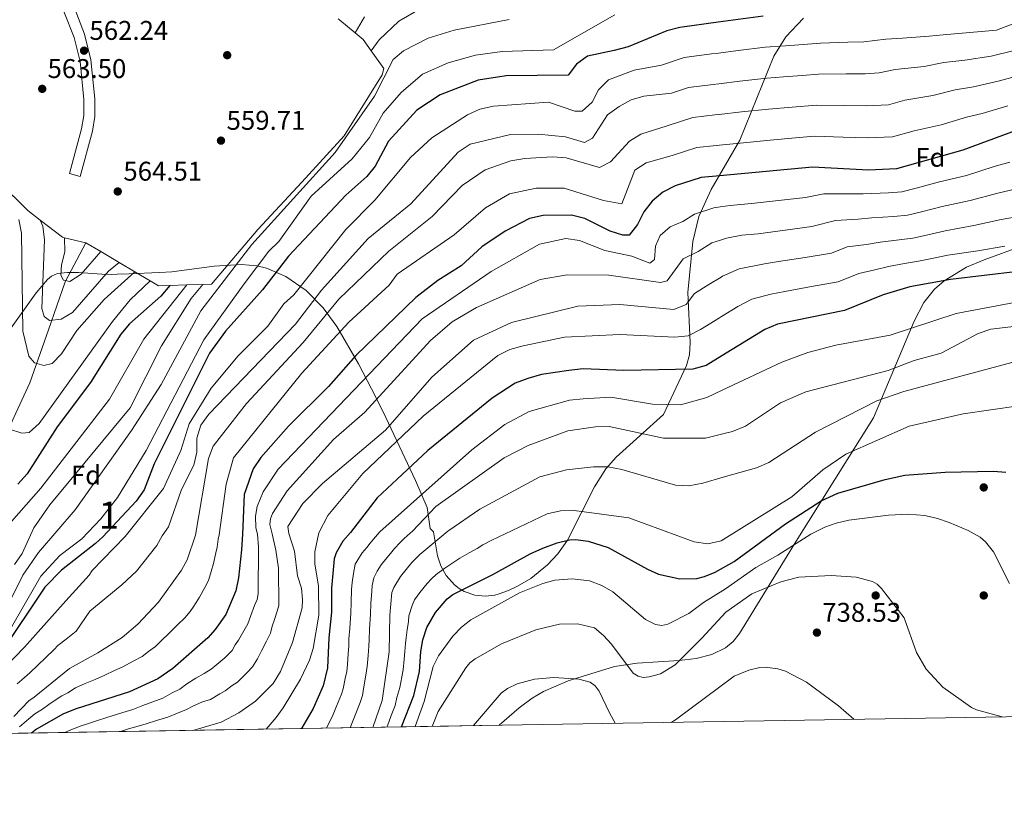
# Model space of a CAD drawing. Units: metres. Extents: x 614232 to 621133, y 4729377 to 4734120.
# Drawn here: x 615676 to 616041, y 4729377 to 4729664 of the extents above; entities that cross this region are included whole.
import ezdxf
from ezdxf.enums import TextEntityAlignment as Align

# ---------------------------------------------------------------- set-up
doc = ezdxf.new("R2010")
doc.units = ezdxf.units.M
doc.header["$MEASUREMENT"] = 0
doc.linetypes.add('DGN Style 3', pattern=[120.57528000000002, 86.1252, -34.45008000000001])
doc.linetypes.add('DGN Style 7', pattern=[172.2504, 77.51268, -34.45008000000001, 25.83756, -34.45008000000001])
for name, color, linetype, lineweight in [('Nivel 11', 7, 'Continuous', 0), ('Nivel 17', 7, 'Continuous', 0), ('Nivel 21', 7, 'Continuous', 0), ('Nivel 35', 7, 'Continuous', 0), ('Nivel 36', 7, 'Continuous', 0), ('Nivel 37', 7, 'Continuous', 0), ('Nivel 4', 7, 'Continuous', 0), ('Nivel 41', 7, 'Continuous', 0), ('Nivel 48', 7, 'Continuous', 0), ('Nivel 49', 7, 'Continuous', 0), ('Nivel 5', 7, 'Continuous', 0), ('Nivel 57', 7, 'Continuous', 0), ('Nivel 6', 7, 'Continuous', 0), ('Nivel 61', 7, 'Continuous', 0), ('Nivel 7', 7, 'Continuous', 0)]:
    doc.layers.add(name, color=color, linetype=linetype, lineweight=lineweight)
doc.styles.add('Style-Arial', font='txt')
doc.styles.add('Style-Arial Narrow', font='txt')

# ---------------------------------------------------------------- blocks, each defined once
blk = doc.blocks.new('5PERFI')
at = {"layer": 'Nivel 17', "linetype": 'Continuous', "lineweight": 0}
h = blk.add_hatch(color=7, dxfattribs=at)
edge = h.paths.add_edge_path()
edge.add_arc((-0.0001261532306671143, -0.0029774010181427), 1.559999999766158, 315.0000000018422, 675.0000000018422)
blk = doc.blocks.new('5PATER')
at = {"layer": 'Nivel 7', "linetype": 'Continuous', "lineweight": 0}
h = blk.add_hatch(color=51, dxfattribs=at)
edge = h.paths.add_edge_path()
edge.add_ellipse((-0.001672912389039993, -0.005154754966497421), major_axis=(-1.095731442372465, -1.110710699892244), ratio=0.9994222409660318, start_angle=0, end_angle=360)

msp = doc.modelspace()

# ---------------------------------------------------------------- linework, layer by layer
at = {"layer": 'Nivel 11', "color": 142, "linetype": 'DGN Style 3', "lineweight": 13}
msp.add_polyline3d([(615700.9699999988, 4729581.119999999, 600.97), (615693.2800000012, 4729566.689999999, 604.13), (615687.1099999994, 4729548.890000001, 611.0600000000001), (615680.1900000013, 4729529.279999999, 617.15), (615667.9800000004, 4729502.98, 622.16), (615664.6499999985, 4729481.49, 627.78), (615662.6799999997, 4729466.25, 632.79), (615661.1999999993, 4729452.779999999, 636.32), (615660.8500000015, 4729448.109999999, 638.1), (615660.0300000012, 4729433.609999999, 644.91), (615658.3599999994, 4729424.790000001, 649.1), (615657.8599999994, 4729422.92, 650), (615656.879999999, 4729419.210000001, 652.22), (615655.620000001, 4729415.189999999, 655), (615655.25, 4729414, 655.74), (615652.7199999988, 4729407.199999999, 660), (615650.5599999987, 4729401.369999999, 664.79), (615650.379999999, 4729401.029999999, 665), (615649.3299999982, 4729399.109999999, 666.0500000000001)], dxfattribs=at)
at = {"layer": 'Nivel 21', "color": 7, "linetype": 'DGN Style 3', "lineweight": 0}
msp.add_polyline3d([(615694.8999999985, 4729606.75, 566.07), (615699.3599999994, 4729623.26, 564.0500000000001), (615700.1499999985, 4729628.199999999, 564.02), (615700.1900000013, 4729634.210000001, 564.0500000000001), (615698.7800000012, 4729648.210000001, 562.5), (615696.5700000003, 4729657.15, 561.78), (615692.8299999982, 4729666.710000001, 560.61), (615686.75, 4729679.130000001, 559.01), (615681.5399999991, 4729687.25, 557.49), (615678.3500000015, 4729694.1, 556.99), (615677.6000000015, 4729697.220000001, 556.99), (615677.6600000001, 4729700.529999999, 556.48), (615678.8599999994, 4729704.710000001, 555.47), (615680.9899999984, 4729709.210000001, 554.85), (615684.4600000009, 4729713.6, 554.25)], dxfattribs=at)
at = {"layer": 'Nivel 21', "color": 7, "linetype": 'Continuous', "lineweight": 0}
msp.add_polyline3d([(615698.8399999999, 4729605.68, 566.07), (615703.3599999994, 4729622.41, 564.0500000000001), (615704.2300000004, 4729627.859999999, 564.02), (615704.2699999996, 4729634.4, 564.0500000000001), (615702.8099999987, 4729648.9, 562.5), (615700.4699999988, 4729658.390000001, 561.78), (615696.5700000003, 4729668.35, 560.61), (615682.2300000004, 4729695.460000001, 556.99), (615681.6900000013, 4729697.67, 556.99), (615681.7300000004, 4729699.92, 556.48), (615682.6900000013, 4729703.26, 555.47), (615684.4800000004, 4729707.050000001, 554.85), (615687.6499999985, 4729711.050000001, 554.32)], dxfattribs=at)
at = {"layer": 'Nivel 35', "color": 92, "linetype": 'DGN Style 3', "lineweight": 0}
for points in [[(615669.6099999994, 4729544.51, 624.86), (615682.5899999999, 4729562.630000001, 622.47), (615686.7399999984, 4729567.529999999, 621.53), (615688.2600000016, 4729568.74, 621.2), (615690.4800000004, 4729569.75, 620.78), (615694.0899999999, 4729570.17, 620.3100000000001), (615698.2300000004, 4729570.130000001, 620.0600000000001), (615706.7899999991, 4729569.529999999, 620.64), (615710.5300000012, 4729569.41, 621.6800000000001), (615712.5500000007, 4729569.470000001, 622.6800000000001), (615717.0100000016, 4729569.619999999, 626.2), (615728.2399999984, 4729570.1, 638.49), (615732.6999999993, 4729570.35, 641.8100000000001), (615748.4800000004, 4729572.529999999, 650.21), (615758.5599999987, 4729573.07, 654.4300000000001), (615764.1499999985, 4729572.550000001, 656.7), (615767.8099999987, 4729571.699999999, 658.27), (615774.8900000006, 4729568.65, 661.72), (615782.4200000018, 4729563.449999999, 666.03), (615788.7899999991, 4729556.99, 670.44), (615793.7600000016, 4729550.17, 674.64), (615801.8099999987, 4729536.310000001, 682.94), (615806.629999999, 4729527.07, 688.84), (615810.9400000013, 4729518.550000001, 694.82), (615822.879999999, 4729493.130000001, 714.13), (615827.2100000009, 4729483.119999999, 721.62), (615828.3599999994, 4729475.42, 726.5600000000001), (615829.620000001, 4729474.119999999, 727.42), (615831.0199999996, 4729465.26, 729.04), (615832.25, 4729461.58, 729.76), (615834.2600000016, 4729457.98, 730.47), (615837.3500000015, 4729454.5, 731.25), (615839.120000001, 4729453.16, 731.71), (615840.9899999984, 4729452.09, 732.22), (615844.8900000006, 4729450.710000001, 733.29), (615848.7800000012, 4729450.290000001, 734.26), (615852.2600000016, 4729450.73, 734.92), (615853.9499999993, 4729451.210000001, 735.02), (615857.3299999982, 4729452.42, 734.44), (615860.6900000013, 4729453.960000001, 733.08), (615865.629999999, 4729456.9, 730.3000000000001), (615871.8200000003, 4729461.949999999, 726.9), (615875.5700000003, 4729466.029999999, 725.86), (615879.129999999, 4729471.07, 725.22), (615889.2100000009, 4729490.84, 723.58), (615893.3399999999, 4729497.43, 722.65), (615897.1499999985, 4729501.779999999, 721.61), (615914.7399999984, 4729517.51, 716.47), (615923.1999999993, 4729535.65, 700.67), (615924.3099999987, 4729539.619999999, 698.13), (615924.5300000012, 4729544.23, 696.47), (615923.6700000018, 4729562.689999999, 692.51), (615925.5599999987, 4729581.560000001, 686.12), (615927.7800000012, 4729590.800000001, 682.86), (615932.3299999982, 4729600.91, 678.87), (615942.9699999988, 4729619.15, 671.1), (615955.5300000012, 4729650.25, 661), (615959.9800000004, 4729657.390000001, 658.39), (615966.5100000016, 4729664.310000001, 655.27)], [(616052.0700000003, 4729582, 699.65), (616047.5899999999, 4729579.98, 700.09), (616033.3900000006, 4729574.859999999, 699.01), (616026.8099999987, 4729572.109999999, 699.65), (616018.5399999991, 4729567.060000001, 702.45), (616014.9899999984, 4729563.960000001, 704.12), (616011.0399999991, 4729559.060000001, 706.69), (616007.4499999993, 4729552.060000001, 709.23), (615992.3999999985, 4729516.33, 719.28), (615963.8599999994, 4729470.67, 731.28), (615942.8399999999, 4729436.470000001, 739.86), (615940.5100000016, 4729433.5, 740.58), (615937.6799999997, 4729431.189999999, 741.1), (615932.629999999, 4729428.75, 741.57), (615926.8200000003, 4729427.290000001, 741.76), (615920.4899999984, 4729426.48, 741.76), (615904.9699999988, 4729425.470000001, 741.65), (615896.5199999996, 4729424.25, 741.91), (615879.4899999984, 4729418.939999999, 743.92), (615870.3500000015, 4729415.060000001, 745.13), (615866.1700000018, 4729412.57, 745.59), (615861.3500000015, 4729409.02, 746.0500000000001), (615853.9499999993, 4729402.540000001, 746.47)]]:
    msp.add_polyline3d(points, dxfattribs=at)
at = {"layer": 'Nivel 36', "color": 7, "linetype": 'DGN Style 3', "lineweight": 0, "elevation": 566.07, "flags": 128}
msp.add_lwpolyline([(615698.8399999999, 4729605.68), (615694.8999999985, 4729606.75)], dxfattribs=at)
at = {"layer": 'Nivel 4', "color": 30, "linetype": 'Continuous', "lineweight": 30, "flags": 128}
for points, elevation in [([(615951.6600000001, 4729664.970000001), (615934.9800000004, 4729662.74), (615920.8200000003, 4729660.85), (615915.9699999988, 4729659.609999999), (615901.6799999997, 4729653.6), (615896.4499999993, 4729652.32), (615886.5300000012, 4729650.25), (615882.5199999996, 4729647.26), (615879.4800000004, 4729643.130000001), (615856.4600000009, 4729642.92), (615846.1400000006, 4729641.369999999), (615832, 4729635.85), (615823.370000001, 4729630.189999999), (615812.9899999984, 4729618.68), (615808.0199999996, 4729609.529999999), (615804.9100000001, 4729605.609999999), (615797.2100000009, 4729598.720000001), (615775.9100000001, 4729576.220000001), (615766.3599999994, 4729563.74), (615752.6400000006, 4729548.43), (615746.7100000009, 4729540.25), (615726.2699999996, 4729499.290000001), (615722.5199999996, 4729489.720000001), (615719.5700000003, 4729485.51), (615707.1700000018, 4729472.290000001), (615704.4600000009, 4729469.83), (615691.870000001, 4729459.99), (615685.75, 4729453.67), (615669.3299999982, 4729429.060000001)], 650), ([(616049.2100000009, 4729624.130000001), (616025.4800000004, 4729615.380000001), (616000.9600000009, 4729608.5), (615990.5500000007, 4729608.040000001), (615969.8000000007, 4729609.08), (615935.6000000015, 4729605.939999999), (615928.6700000018, 4729605.310000001), (615919.0500000007, 4729602.210000001), (615914.4800000004, 4729599.810000001), (615910.5799999982, 4729596.49), (615907.4400000013, 4729592.6), (615905.1099999994, 4729587.949999999), (615901.9699999988, 4729583.98), (615899.6900000013, 4729583.93), (615894.9299999997, 4729585.43), (615885.5599999987, 4729590.130000001), (615880.6999999993, 4729591.32), (615870.1700000018, 4729591.210000001), (615865.129999999, 4729590.15), (615856.120000001, 4729585.470000001), (615847.5199999996, 4729579.57), (615839.879999999, 4729572.540000001), (615831.2199999988, 4729567.16), (615823.1000000015, 4729560.82), (615800.7899999991, 4729539.390000001), (615790.7699999996, 4729527.9), (615775.9299999997, 4729513.220000001), (615765.6499999985, 4729501.68), (615762.8299999982, 4729497.449999999), (615759.4800000004, 4729487.890000001), (615758.8500000015, 4729473.220000001), (615758.5799999982, 4729467.460000001), (615757.3900000006, 4729457.15), (615756.379999999, 4729452.310000001), (615752.6799999997, 4729443.52), (615748.8099999987, 4729437.939999999), (615746.0700000003, 4729434.890000001), (615733.1799999997, 4729423.560000001), (615727.5899999999, 4729419.699999999), (615717.1099999994, 4729414.890000001), (615697.3399999999, 4729408.609999999), (615692.6099999994, 4729406.779999999), (615682.6499999985, 4729401.050000001), (615680.7600000016, 4729399.630000001)], 675), ([(616045.8900000006, 4729570.529999999), (616020.9299999997, 4729567.48), (616005.870000001, 4729564.790000001), (615995.9800000004, 4729561.810000001), (615981.7199999988, 4729556.08), (615956.879999999, 4729551), (615952.1600000001, 4729549.029999999), (615936.3299999982, 4729539.26), (615930.5399999991, 4729535.689999999), (615925.629999999, 4729534.35), (615900.0599999987, 4729533.91), (615884.9699999988, 4729534.48), (615879.6499999985, 4729533.84), (615869.6099999994, 4729532.43), (615864.5399999991, 4729530.890000001), (615859.8399999999, 4729529.18), (615851.2699999996, 4729523.609999999), (615827.4699999988, 4729504.23), (615816.0899999999, 4729493.66), (615808.8000000007, 4729486.66), (615798.8399999999, 4729473.939999999), (615796.0700000003, 4729470.630000001), (615793.5199999996, 4729466.380000001), (615792.7899999991, 4729464.08), (615791.8200000003, 4729453.33), (615791.7899999991, 4729444.359999999), (615790.8599999994, 4729434.93), (615790.370000001, 4729423.790000001), (615788.7800000012, 4729417.119999999), (615785.0399999991, 4729408.77), (615780.75, 4729401.310000001)], 700), ([(615731.9899999984, 4729565.35), (615728.7300000004, 4729561.35), (615717.0500000007, 4729551.109999999), (615713.8200000003, 4729547.290000001), (615702.6499999985, 4729529.460000001), (615690.3200000003, 4729512.949999999), (615679.1900000013, 4729495.640000001), (615675.7699999996, 4729491.82)], 625), ([(615817.7300000004, 4729401.93), (615822.2899999991, 4729413.52), (615824.4600000009, 4729422.380000001), (615824.8999999985, 4729429.84), (615825.6000000015, 4729434.18), (615827.1600000001, 4729438.67), (615830.3399999999, 4729444.290000001), (615834.6600000001, 4729449.310000001), (615836.6900000013, 4729450.880000001), (615851.6099999994, 4729458.34), (615865.370000001, 4729466.029999999), (615870.1000000015, 4729468.130000001), (615875.3900000006, 4729470.109999999), (615879.8900000006, 4729471.17), (615882.1700000018, 4729471.310000001), (615886.7899999991, 4729470.720000001), (615894.25, 4729468.310000001), (615908.7699999996, 4729460.290000001), (615912.8599999994, 4729458.49), (615920.7800000012, 4729456.779999999), (615927, 4729456.800000001), (615929.8900000006, 4729457.550000001), (615933.7899999991, 4729459.199999999), (615940.8599999994, 4729463.15), (615959.8900000006, 4729477.040000001), (615973.0899999999, 4729485.57), (615979.2899999991, 4729488.5), (615996.8000000007, 4729493.540000001), (616004.0100000016, 4729495.07), (616018.9299999997, 4729496.210000001), (616036.7899999991, 4729496.550000001), (616041.3599999994, 4729496.189999999)], 725)]:
    msp.add_lwpolyline(points, dxfattribs=dict(at, elevation=elevation))
at = {"layer": 'Nivel 49', "color": 7, "linetype": 'Continuous', "lineweight": 0, "extrusion": (-0.2792212753227313, -0.004681346672225336, 0.9602153739659045), "elevation": -193382.72620358, "flags": 128}
msp.add_lwpolyline([(-4718414.201307274, 667604.3561979011), (-4718414.201307274, 667369.5217106566)], dxfattribs=at)
at = {"layer": 'Nivel 5', "color": 30, "linetype": 'Continuous', "lineweight": 0, "flags": 128}
for points, elevation in [([(615825.5599999987, 4729668.17), (615816.7399999984, 4729663.130000001), (615809.4899999984, 4729656.210000001), (615806.5300000012, 4729652.23)], 635), ([(615896.6900000013, 4729665.52), (615874.0300000012, 4729652.58), (615855.0500000007, 4729651.960000001), (615845.1400000006, 4729650.529999999), (615834.9800000004, 4729647.76), (615825.5700000003, 4729643.51), (615817.620000001, 4729636.800000001), (615811.0199999996, 4729629.050000001), (615805.8599999994, 4729620.1), (615799.4899999984, 4729612.189999999), (615784.3099999987, 4729598.380000001), (615772.3399999999, 4729581.66), (615768.6700000018, 4729578.060000001), (615759.4800000004, 4729565.92), (615744.6499999985, 4729545.189999999), (615723.3000000007, 4729504.279999999), (615712.6600000001, 4729486.869999999), (615706.5300000012, 4729478.939999999), (615699.5, 4729471.59), (615691.2699999996, 4729465.34), (615684.2199999988, 4729457.779999999), (615671.620000001, 4729435.68)], 645), ([(615857.5899999999, 4729663.75), (615837.2699999996, 4729659.790000001), (615827.620000001, 4729656.85), (615818.4299999997, 4729652.24), (615814.620000001, 4729649), (615807.7100000009, 4729635.34), (615793.1799999997, 4729614.52), (615762.3299999982, 4729580.470000001), (615743.4899999984, 4729555.890000001), (615728.7800000012, 4729528.710000001), (615717.7899999991, 4729511.59), (615696.9200000018, 4729482.290000001), (615683.4200000018, 4729466.460000001), (615677.620000001, 4729458.09), (615673.0700000003, 4729448.779999999)], 640), ([(615804.0899999999, 4729664.82), (615800.6499999985, 4729658.800000001)], 630), ([(615917.6499999985, 4729636.460000001), (615923.9600000009, 4729638.640000001), (615933.0799999982, 4729639.75), (615935.2300000004, 4729640), (615943.0100000016, 4729640.91), (615952.9400000013, 4729642.07), (615959.0700000003, 4729642.529999999), (615966.0500000007, 4729643.09), (615972.0300000012, 4729643.5), (615982.3299999982, 4729643.689999999), (615989.3099999987, 4729643.689999999), (615994.4699999988, 4729643.99), (616000.5, 4729645.210000001), (616011.2199999988, 4729646.439999999), (616018.4100000001, 4729647.880000001), (616026.2800000012, 4729648.699999999), (616036.0300000012, 4729650.210000001), (616044.5399999991, 4729652.32), (616054.2300000004, 4729655.32), (616059.6700000018, 4729656.76), (616069.6900000013, 4729659.09), (616080.879999999, 4729660.890000001), (616087.8000000007, 4729662.550000001), (616097.5599999987, 4729664.640000001)], 660), ([(616003.1099999994, 4729656.880000001), (616013.0399999991, 4729657.6), (616018.1700000018, 4729658.1), (616028.0399999991, 4729658.960000001), (616037.9100000001, 4729659.83), (616042.7600000016, 4729661.630000001), (616052.2899999991, 4729664.869999999)], 655), ([(615666.9699999988, 4729419.939999999), (615678.2699999996, 4729431.470000001), (615693.5700000003, 4729448.640000001), (615702.129999999, 4729458.109999999), (615703.2899999991, 4729459.83), (615715.5399999991, 4729472.439999999), (615729.6499999985, 4729490.220000001), (615736.0300000012, 4729504.27), (615739.129999999, 4729514.08), (615747.25, 4729527.33), (615757.3399999999, 4729539.27), (615768.2699999996, 4729550.27), (615774.1499999985, 4729558.550000001), (615777.9100000001, 4729561.85), (615797.1499999985, 4729586.050000001), (615807.9200000018, 4729596.92), (615821.0399999991, 4729612.75), (615828.9699999988, 4729620), (615842.1900000013, 4729628.43), (615846.7199999988, 4729630.529999999), (615851.7399999984, 4729631.640000001), (615872.2100000009, 4729633.210000001), (615881.9299999997, 4729629.869999999), (615884.5599999987, 4729629.82), (615888.2699999996, 4729633.23), (615890.6499999985, 4729637.720000001), (615894.4100000001, 4729641.49), (615903.879999999, 4729645.040000001), (615913.9699999988, 4729646.84), (615922.3900000006, 4729649.75), (615932.4600000009, 4729651.029999999), (615935.1000000015, 4729651.369999999), (615942.379999999, 4729652.279999999), (615952.3000000007, 4729653.52), (615959.8099999987, 4729654.07), (615964.8000000007, 4729654.43), (615972.7800000012, 4729654.970000001), (615982.9200000018, 4729655.41), (615988.9100000001, 4729655.57), (615996.9899999984, 4729656.5), (616003.1099999994, 4729656.880000001)], 655), ([(615674.2300000004, 4729405.77), (615679.8500000015, 4729411.59), (615681.8399999999, 4729412.939999999), (615694.8599999994, 4729423.59), (615705.3200000003, 4729429.290000001), (615714.3399999999, 4729435.060000001), (615720.1799999997, 4729439.92), (615727.8500000015, 4729448.140000001), (615736.3200000003, 4729459.949999999), (615738.4499999993, 4729463.790000001), (615741.5, 4729472.91), (615746.370000001, 4729501.27), (615748, 4729505.790000001), (615760.3299999982, 4729521.6), (615781.379999999, 4729544.210000001), (615794.5, 4729560.220000001), (615813.1000000015, 4729578), (615829.0599999987, 4729590.85), (615840.1700000018, 4729602.380000001), (615848.6799999997, 4729608.1), (615858.2600000016, 4729611.439999999), (615863.4299999997, 4729612.380000001), (615873.5899999999, 4729612.99), (615878.7199999988, 4729612.52), (615891.0300000012, 4729609.01), (615895.1099999994, 4729611.09), (615902.0700000003, 4729618.710000001), (615906.2899999991, 4729621.380000001), (615916.0100000016, 4729624.359999999), (615925.5300000012, 4729627.529999999), (615933.6999999993, 4729628.460000001), (615935.3500000015, 4729628.640000001), (615943.6400000006, 4729629.540000001), (615953.5799999982, 4729630.609999999), (615962.3099999987, 4729631.35), (615971.2899999991, 4729632.029999999), (615981.7399999984, 4729631.970000001), (615989.7300000004, 4729631.810000001), (615997.9699999988, 4729632.220000001), (616004.0199999996, 4729633.92), (616014.370000001, 4729635.640000001), (616022.6499999985, 4729637.74), (616029.4600000009, 4729638.859999999), (616039.0899999999, 4729641.029999999), (616046.3200000003, 4729643.01)], 665), ([(615675.5100000016, 4729417.91), (615677.2100000009, 4729419.300000001), (615680.1499999985, 4729421.99), (615683.1499999985, 4729424.74), (615686.0300000012, 4729427.5), (615689.2300000004, 4729430.52), (615690.5599999987, 4729432.01), (615693.6400000006, 4729434.460000001), (615697.3999999985, 4729437.35), (615702.4400000013, 4729444.73), (615714.2600000016, 4729454.460000001), (615719.7199999988, 4729459.529999999), (615727.2600000016, 4729469.02), (615729.1400000006, 4729472.689999999), (615731.5100000016, 4729475.939999999), (615736.3200000003, 4729489.74), (615740.9299999997, 4729498.75), (615742.0399999991, 4729503.619999999), (615741.9899999984, 4729508.779999999), (615743.4699999988, 4729513.560000001), (615746.3900000006, 4729517.66), (615778.4899999984, 4729551.029999999), (615788.1099999994, 4729563.609999999), (615805.379999999, 4729582.73), (615821.25, 4729595.57), (615838.6700000018, 4729614.609999999), (615843.2199999988, 4729617.67), (615858.1499999985, 4729621.18), (615868.3299999982, 4729621.390000001), (615878.4400000013, 4729620.300000001), (615885.4899999984, 4729618.27), (615888.4100000001, 4729619.890000001), (615893.9299999997, 4729628.449999999), (615898.3299999982, 4729631.550000001), (615902.6900000013, 4729633.99), (615907.4800000004, 4729635.43), (615917.6499999985, 4729636.460000001)], 660), ([(615676.4100000001, 4729401.890000001), (615679.8200000003, 4729404.85), (615682.1099999994, 4729406.82), (615684.8399999999, 4729408.49), (615687.2600000016, 4729410.26), (615689.5500000007, 4729411.76), (615692.0300000012, 4729413.390000001), (615694.2300000004, 4729414.58), (615697.0500000007, 4729416.41), (615700.7199999988, 4729417.970000001), (615704.379999999, 4729419.529999999), (615708, 4729421.07), (615711.5899999999, 4729422.75), (615714.6499999985, 4729424.119999999), (615718.4499999993, 4729426.220000001), (615721.7300000004, 4729428.02), (615724.1499999985, 4729429.790000001), (615726.6799999997, 4729431.74), (615728.8599999994, 4729433.790000001), (615731.7300000004, 4729436.57), (615735.0199999996, 4729439.810000001), (615737.5500000007, 4729442.33), (615739.4899999984, 4729444.66), (615740.6499999985, 4729446.300000001), (615741.8000000007, 4729447.93), (615742.9800000004, 4729450), (615744.9299999997, 4729453.470000001), (615746.3500000015, 4729456.130000001), (615747.3399999999, 4729459.42), (615748.1499999985, 4729462.460000001), (615749.0100000016, 4729466.34), (615749.4699999988, 4729468.470000001), (615749.879999999, 4729471.41), (615750.25, 4729473.07), (615752.8500000015, 4729491.77), (615755.5899999999, 4729501.470000001), (615780.8399999999, 4729532.880000001), (615798.2699999996, 4729551.689999999), (615813.2399999984, 4729565.439999999), (615816.1499999985, 4729569.52), (615837.2600000016, 4729584.130000001), (615848.8399999999, 4729594.07), (615857.7100000009, 4729599.26), (615867.620000001, 4729601.32), (615877.9600000009, 4729601.380000001), (615892.5199999996, 4729596.76), (615899.3500000015, 4729595.5), (615904.0799999982, 4729607.949999999), (615908.2399999984, 4729610.73), (615917.9100000001, 4729613.41), (615927.1000000015, 4729616.42), (615934.3200000003, 4729617.17), (615935.4699999988, 4729617.290000001), (615944.2699999996, 4729618.17), (615954.2199999988, 4729619.16), (615963.5700000003, 4729619.98), (615970.5399999991, 4729620.550000001), (615981.1499999985, 4729620.26), (615990.1400000006, 4729619.93), (615999.4600000009, 4729620.359999999), (616007.5300000012, 4729622.619999999), (616017.5199999996, 4729624.83), (616026.8900000006, 4729627.6), (616032.6400000006, 4729629.029999999), (616042.1400000006, 4729631.84)], 670), ([(616042.8500000015, 4729611), (616037.1099999994, 4729609.369999999), (616026.8599999994, 4729606.08), (616016.870000001, 4729603.640000001), (616008.1799999997, 4729601.300000001), (616002.9800000004, 4729599.949999999), (615997.9400000013, 4729599.58), (615988.6600000001, 4729599.300000001), (615983.6499999985, 4729599.189999999), (615974.1099999994, 4729599.25), (615967.2199999988, 4729597.91), (615957.2899999991, 4729596.779999999), (615947.3000000007, 4729595.640000001), (615939.3299999982, 4729594.91), (615935.7300000004, 4729594.390000001), (615933.370000001, 4729594.050000001), (615926.129999999, 4729591.720000001), (615921.8099999987, 4729589.050000001), (615917.1999999993, 4729587.07), (615913.4600000009, 4729583.76), (615911.7399999984, 4729579.83), (615911.4299999997, 4729574.92), (615909.6099999994, 4729573.52), (615902.9600000009, 4729576.16), (615893.0300000012, 4729578.33), (615883.6600000001, 4729582), (615878.629999999, 4729582.67), (615868.7800000012, 4729580.630000001), (615850.9100000001, 4729570.439999999), (615825.3500000015, 4729552.99), (615772.1000000015, 4729497.359999999), (615766.6099999994, 4729488.890000001), (615764.370000001, 4729483.460000001), (615763.7199999988, 4729479.949999999), (615763.8500000015, 4729475.619999999), (615764.5100000016, 4729473.32), (615764.870000001, 4729468.6), (615764.7100000009, 4729451.15), (615764.2800000012, 4729449.09), (615763.3599999994, 4729446.91), (615761.9899999984, 4729443.220000001), (615760.9400000013, 4729440.07), (615759.4100000001, 4729437.43), (615757.370000001, 4729434.01), (615756.1700000018, 4729432.359999999), (615755.0199999996, 4729430.25), (615752.4100000001, 4729427.529999999), (615749.4200000018, 4729425), (615747.3299999982, 4729423.35), (615744.7399999984, 4729421.65), (615741.6400000006, 4729420.02), (615738.3500000015, 4729417.890000001), (615735.7100000009, 4729415.939999999), (615732.8999999985, 4729414.51), (615729.4200000018, 4729412.619999999), (615725.7399999984, 4729411.24), (615722.0199999996, 4729409.83), (615718.3000000007, 4729408.41), (615714.6400000006, 4729407.310000001), (615710.620000001, 4729405.99), (615708.7199999988, 4729405.369999999), (615704.9200000018, 4729404.130000001), (615703.0199999996, 4729403.51), (615701.120000001, 4729402.890000001), (615699.2199999988, 4729402.27), (615694.8000000007, 4729400.619999999), (615693.2100000009, 4729399.84)], 680), ([(616045.1999999993, 4729601.07), (616038.4100000001, 4729599.550000001), (616028.2399999984, 4729596.779999999), (616017.879999999, 4729594.6), (616010.1400000006, 4729592.630000001), (616005.0100000016, 4729591.390000001), (615999.9200000018, 4729590.890000001), (615991.7699999996, 4729590.310000001), (615986.7300000004, 4729589.85), (615978.4100000001, 4729589.42), (615969.620000001, 4729587.199999999), (615959.7199999988, 4729585.85), (615949.6900000013, 4729584.48), (615943.7199999988, 4729583.93), (615938.0700000003, 4729582.800000001), (615935.8599999994, 4729582.09), (615932.6400000006, 4729581.050000001), (615927.5300000012, 4729577.9), (615922.0300000012, 4729575.17), (615916.120000001, 4729567.07), (615913.5899999999, 4729566.4), (615894.4299999997, 4729569.15), (615879.0100000016, 4729569.25), (615869.0599999987, 4729567.51), (615845.5399999991, 4729557.23), (615836.5599999987, 4729551.84), (615828.4299999997, 4729544.99), (615804.2399999984, 4729518.390000001), (615792.629999999, 4729508.34), (615775.4200000018, 4729489.35), (615769.9699999988, 4729480.960000001), (615769.3000000007, 4729478.9), (615769.0100000016, 4729476.880000001), (615769.9299999997, 4729473.42), (615771.25, 4729467.300000001), (615772.2399999984, 4729460.630000001), (615772.3900000006, 4729446.9), (615771.7199999988, 4729444.779999999), (615770.7800000012, 4729441.699999999), (615769.9100000001, 4729439.189999999), (615769.2100000009, 4729436.609999999), (615767.7300000004, 4729433.640000001), (615765.9200000018, 4729430.09), (615764.4100000001, 4729427.119999999), (615762.629999999, 4729424.119999999), (615760.629999999, 4729422.060000001), (615758.75, 4729420.17), (615757.0199999996, 4729418.529999999), (615755.1400000006, 4729417.199999999), (615752.4600000009, 4729415.220000001), (615750.4800000004, 4729414.189999999), (615747.1099999994, 4729412.09), (615744.0799999982, 4729411.199999999), (615740.5199999996, 4729409.58), (615738.2399999984, 4729408.32), (615734.9100000001, 4729407.050000001), (615731.2600000016, 4729405.540000001), (615727.1099999994, 4729404.26), (615723.3000000007, 4729403.1), (615719.4899999984, 4729401.939999999), (615716.6900000013, 4729401.16), (615713.8000000007, 4729400.189999999)], 685), ([(616047.5399999991, 4729591.15), (616039.7100000009, 4729589.73), (616029.620000001, 4729587.48), (616018.8999999985, 4729585.560000001), (616012.0899999999, 4729583.949999999), (616007.0300000012, 4729582.84), (616001.8999999985, 4729582.189999999), (615994.870000001, 4729581.33), (615989.8099999987, 4729580.5), (615982.7199999988, 4729579.6), (615976.9499999993, 4729577.279999999), (615967.0899999999, 4729575.710000001), (615957.2199999988, 4729574.15), (615952.0899999999, 4729573.32), (615942.7600000016, 4729571.540000001), (615936.5899999999, 4729568.800000001), (615936.0100000016, 4729568.439999999), (615931.4899999984, 4729565.65), (615926.1700000018, 4729562.369999999), (615923.1499999985, 4729558.27), (615918.5100000016, 4729556.4), (615898.5599999987, 4729558.25), (615882.9899999984, 4729557.609999999), (615858.5199999996, 4729551.560000001), (615844.4499999993, 4729545.050000001), (615828.9299999997, 4729531.369999999), (615811.8399999999, 4729511.76), (615788.5700000003, 4729492.01), (615781.1900000013, 4729484.619999999), (615775.629999999, 4729476.130000001), (615776.0799999982, 4729473.529999999), (615778.1400000006, 4729467.01), (615779.3099999987, 4729457.9), (615780.6999999993, 4729453.33), (615781.1700000018, 4729449.109999999), (615780.9899999984, 4729445.98), (615777.4699999988, 4729433.16), (615772.9100000001, 4729422.49), (615770.25, 4729417.99), (615763.6700000018, 4729411.4), (615757.6000000015, 4729407.09), (615751.0700000003, 4729403.710000001), (615740.5300000012, 4729400.640000001)], 690), ([(615719.1099999994, 4729570.359999999), (615707.7300000004, 4729560.109999999), (615697.5399999991, 4729548.609999999), (615691.870000001, 4729540.08), (615688.4899999984, 4729536.41), (615685.3900000006, 4729535.65), (615681.8900000006, 4729536.65), (615679.8900000006, 4729539.109999999), (615677.6000000015, 4729548.369999999), (615677.0599999987, 4729584.720000001), (615676.1000000015, 4729589.699999999)], 615), ([(615713.2699999996, 4729573.82), (615709.2699999996, 4729570.6), (615695.9800000004, 4729555.27), (615691.8099999987, 4729552.85), (615687.5300000012, 4729552.310000001), (615685.5100000016, 4729553.869999999), (615684.5899999999, 4729556.859999999), (615685.6499999985, 4729582.25), (615685.0100000016, 4729587.290000001), (615684.0700000003, 4729589.48)], 610), ([(615706.4600000009, 4729577.859999999), (615699.25, 4729569.57), (615695.0199999996, 4729566.76), (615692.620000001, 4729567.25), (615691.7199999988, 4729569.189999999), (615691.8900000006, 4729572.970000001), (615693.1499999985, 4729577.810000001), (615693.0899999999, 4729582.99)], 605), ([(616041.0100000016, 4729579.91), (616031, 4729578.18), (616019.9100000001, 4729576.52), (616014.0500000007, 4729575.279999999), (616009.0599999987, 4729574.279999999), (616003.879999999, 4729573.49), (615997.9699999988, 4729572.34), (615992.8999999985, 4729571.15), (615987.0300000012, 4729569.77), (615979.3299999982, 4729566.68), (615969.5, 4729564.890000001), (615959.6700000018, 4729563.109999999), (615954.4800000004, 4729562.16), (615947.4600000009, 4729560.290000001), (615942.25, 4729557.6), (615936.1700000018, 4729553.85), (615935.4400000013, 4729553.4), (615928.3599999994, 4729549.029999999), (615923.879999999, 4729546.640000001), (615918.8999999985, 4729546.140000001), (615898.5899999999, 4729547.220000001), (615878.0199999996, 4729546.130000001), (615862.7199999988, 4729543.029999999), (615857.870000001, 4729541.58), (615853.3900000006, 4729539.35), (615825.7300000004, 4729516.93), (615803.4499999993, 4729495.689999999), (615790.4800000004, 4729480.199999999), (615787.1600000001, 4729473.73), (615785.6900000013, 4729466.77), (615785.620000001, 4729462.34), (615787.0500000007, 4729454.050000001), (615787.1000000015, 4729443.23), (615785.0799999982, 4729430.9), (615783.6799999997, 4729426.58), (615780.4200000018, 4729419.65), (615774.0100000016, 4729408.99), (615771.379999999, 4729405.380000001), (615767.6799999997, 4729401.09)], 695), ([(616262.2899999991, 4729492.699999999), (616252.370000001, 4729494.09), (616236.879999999, 4729494.550000001), (616233.4899999984, 4729496.439999999), (616229.8999999985, 4729503.65), (616224.6099999994, 4729518.35), (616219.8000000007, 4729527.529999999), (616214.0399999991, 4729535.9), (616207.3399999999, 4729543.6), (616195.5799999982, 4729554.33), (616181.379999999, 4729561.050000001), (616160.5, 4729565.060000001), (616150.5799999982, 4729567.93), (616140.2899999991, 4729569.109999999), (616119.4499999993, 4729569.75), (616104, 4729568.67), (616073.3200000003, 4729564.51), (616023.0799999982, 4729554.9), (615998.620000001, 4729546.99), (615978.4699999988, 4729543.25), (615968.1099999994, 4729540.51), (615958.4600000009, 4729536.91), (615936.4699999988, 4729526.529999999)], 705), ([(615738.3399999999, 4729565.540000001), (615722.3500000015, 4729545.439999999), (615709.7199999988, 4729523.25), (615684.3299999982, 4729490.300000001), (615670.6799999997, 4729474.82)], 630), ([(615724.7899999991, 4729566.98), (615717.3500000015, 4729559.99), (615710.8500000015, 4729552.01), (615683.6400000006, 4729514.290000001), (615679.9299999997, 4729510.859999999), (615677.25, 4729510.689999999), (615672.6700000018, 4729512.1)], 620), ([(615744.2399999984, 4729565.720000001), (615739.9499999993, 4729560.49), (615728.9200000018, 4729542.960000001), (615717.370000001, 4729520.09), (615687.620000001, 4729484.09), (615681.7300000004, 4729475.630000001), (615677.3599999994, 4729466.17), (615674.4800000004, 4729462.09)], 635), ([(616271.4800000004, 4729471.699999999), (616220.2300000004, 4729479.810000001), (616215.6400000006, 4729481.790000001), (616211.4400000013, 4729485.1), (616208.8000000007, 4729489.35), (616205.6999999993, 4729504.27), (616202.0700000003, 4729514.050000001), (616199.1499999985, 4729518.35), (616192.0799999982, 4729525.76), (616171.8599999994, 4729542.390000001), (616163.6499999985, 4729548.460000001), (616159.2199999988, 4729550.779999999), (616144.120000001, 4729554.67), (616133.6600000001, 4729556.09), (616112.5199999996, 4729556.790000001), (616097.0100000016, 4729556.290000001), (616035.8599999994, 4729549.140000001), (616031.129999999, 4729547.5), (616017.4699999988, 4729540.300000001), (616007.5399999991, 4729537.609999999), (615997.879999999, 4729533.85)], 710), ([(616043.6400000006, 4729536.84), (616003.6600000001, 4729526.029999999), (615993.7199999988, 4729522.6), (615970.9800000004, 4729511.07), (615953.6900000013, 4729499.83), (615949.1099999994, 4729497.84), (615936.8200000003, 4729494.35), (615929.2300000004, 4729492.189999999), (615924.120000001, 4729491.199999999), (615919.120000001, 4729491.4), (615899.2399999984, 4729497.189999999), (615894.1600000001, 4729498.130000001), (615888.8500000015, 4729498.16), (615878.8200000003, 4729497.050000001), (615868.9899999984, 4729494.48), (615846.7100000009, 4729482.529999999), (615835.2800000012, 4729474.59), (615834.9100000001, 4729474.34), (615824.5599999987, 4729465.720000001), (615821.5300000012, 4729462.75), (615817.3500000015, 4729457.640000001), (615814.8599999994, 4729453.550000001), (615814.1799999997, 4729451.67), (615813.4400000013, 4729443.310000001), (615813.1400000006, 4729429.73), (615810.5799999982, 4729411.720000001), (615807.1099999994, 4729401.75)], 715), ([(615997.879999999, 4729533.85), (615967.379999999, 4729525.970000001), (615958.0100000016, 4729521.880000001), (615945.1000000015, 4729513.26), (615940.2300000004, 4729511.24), (615936.6499999985, 4729510.380000001), (615930.25, 4729508.85), (615914.7699999996, 4729508.810000001), (615894.6499999985, 4729513.130000001), (615889.5100000016, 4729513.01), (615879.3200000003, 4729511.57), (615864.629999999, 4729506.1), (615855.6900000013, 4729501.49), (615830.5, 4729483.49), (615821.8099999987, 4729474.35), (615820.8999999985, 4729473.59), (615818.7699999996, 4729471.67), (615817.2199999988, 4729470.17), (615815.1799999997, 4729467.93), (615813.6499999985, 4729466.08), (615812.379999999, 4729464.540000001), (615810.25, 4729461.970000001), (615808.7800000012, 4729459.540000001), (615807.5, 4729457.060000001), (615806.9100000001, 4729454.210000001), (615806.7300000004, 4729452.220000001), (615806.4600000009, 4729447.65), (615806.2199999988, 4729443.66), (615805.9600000009, 4729438.119999999), (615805.7699999996, 4729434.130000001), (615805.6900000013, 4729431.75), (615805.4299999997, 4729428.300000001), (615805, 4729424.33), (615804.5899999999, 4729421.02), (615803.8399999999, 4729416.810000001), (615803.3099999987, 4729413.52), (615802.4200000018, 4729410.960000001), (615800.8399999999, 4729406.869999999), (615799.4200000018, 4729403.140000001), (615798.7399999984, 4729401.609999999)], 710), ([(615936.4699999988, 4729526.529999999), (615930.7199999988, 4729523.82), (615921.0500000007, 4729521.199999999), (615910.6700000018, 4729521.35), (615895.2100000009, 4729523.970000001), (615884.9499999993, 4729523.359999999), (615879.9400000013, 4729522.869999999), (615864.9499999993, 4729518.68), (615856.0199999996, 4729513.869999999), (615843.8099999987, 4729504.43), (615809.7100000009, 4729474.130000001), (615808.8299999982, 4729473.119999999), (615807.4299999997, 4729471.42), (615806.1499999985, 4729469.880000001), (615804.870000001, 4729468.34), (615803.1600000001, 4729466.300000001), (615800.629999999, 4729462.1), (615799.9800000004, 4729458.720000001), (615799.5100000016, 4729455.43), (615799.2800000012, 4729452.779999999), (615799.129999999, 4729448.01), (615799.0100000016, 4729444.01), (615798.6099999994, 4729438.52), (615798.3200000003, 4729434.529999999), (615798.2100000009, 4729431.76), (615798.0300000012, 4729429.040000001), (615797.7300000004, 4729425.060000001), (615797.4800000004, 4729422.41), (615796.9499999993, 4729419.890000001), (615796.1400000006, 4729415.98), (615795.6000000015, 4729414.040000001), (615793.75, 4729409.65), (615792.2300000004, 4729405.949999999), (615790.9699999988, 4729403.529999999), (615790.0300000012, 4729401.470000001)], 705), ([(616046.1099999994, 4729520.75), (616025.6400000006, 4729517.83), (616005.6000000015, 4729513.26), (615982.2300000004, 4729502.9), (615973.7100000009, 4729497.02), (615962.1900000013, 4729487.130000001), (615937.0700000003, 4729471.460000001), (615936.0500000007, 4729470.83), (615931.1600000001, 4729469.74), (615926.0899999999, 4729470.390000001), (615901.870000001, 4729479.32), (615881.620000001, 4729482.040000001), (615876.5399999991, 4729481.890000001), (615871.6600000001, 4729480.790000001), (615850.9899999984, 4729470.98), (615847.8200000003, 4729469.33), (615845.7399999984, 4729468.02), (615842.8200000003, 4729466.41), (615839.370000001, 4729464.4), (615837.1499999985, 4729462.84), (615833.8200000003, 4729460.67), (615830.620000001, 4729458.300000001), (615828.8099999987, 4729456.73), (615827.2699999996, 4729455.02), (615824.5, 4729451.720000001), (615822.6000000015, 4729448.92), (615821.6600000001, 4729446.91), (615820.4699999988, 4729442.99), (615820.3000000007, 4729440.99)], 720), ([(615822.8500000015, 4729402.02), (615826.0799999982, 4729411.300000001), (615829.5100000016, 4729424.279999999), (615831.4100000001, 4729428.17), (615836.7899999991, 4729435.529999999), (615839.9299999997, 4729438.869999999), (615843.3599999994, 4729441.560000001), (615861.4100000001, 4729451.49), (615870.0399999991, 4729455.029999999), (615874.4899999984, 4729456.18), (615880.9100000001, 4729456.74), (615887.3299999982, 4729455.99), (615891.8599999994, 4729454.290000001), (615895.9200000018, 4729451.949999999), (615908.0599999987, 4729441.720000001), (615911.75, 4729439.84), (615914.1000000015, 4729439.5), (615916.3500000015, 4729440.01), (615924.1400000006, 4729443.93), (615929.4699999988, 4729447.93), (615937.7199999988, 4729452.99), (615948.8599999994, 4729460.949999999), (615957.0399999991, 4729465.5), (615969.2199999988, 4729473.210000001), (615974.4600000009, 4729475.869999999), (615978.5799999982, 4729477.310000001), (615983.3299999982, 4729478.4), (615998.0100000016, 4729480.33), (616005.3000000007, 4729480.720000001), (616011.4100000001, 4729480.140000001), (616016.0799999982, 4729479.119999999), (616020.4299999997, 4729477.630000001), (616027.5100000016, 4729474.57), (616031.8599999994, 4729472.16), (616033.8500000015, 4729470.4), (616036.8599999994, 4729466.73), (616042.7699999996, 4729454.98)], 730), ([(615829.1600000001, 4729402.119999999), (615831.379999999, 4729407.66), (615841.5899999999, 4729423.82), (615843.0199999996, 4729425.58), (615845.0100000016, 4729427.1), (615854.7699999996, 4729432.630000001), (615867.4499999993, 4729437.9), (615876.25, 4729439.949999999), (615882.870000001, 4729440.02), (615889.1700000018, 4729438.6), (615892.4800000004, 4729435.76), (615895.4400000013, 4729432.49), (615903.4600000009, 4729421.82), (615905.2899999991, 4729420.65), (615907.25, 4729420.23), (615909.4499999993, 4729420.49), (615913.5899999999, 4729421.57), (615919.0799999982, 4729424.859999999), (615928.9600000009, 4729434.77), (615937.8399999999, 4729444.369999999), (615947.4200000018, 4729451.16), (615958.1799999997, 4729455.65), (615964.7800000012, 4729457.359999999), (615976.7699999996, 4729458.01), (615986.0700000003, 4729457.300000001), (615992.0799999982, 4729455.779999999), (615993.8399999999, 4729454.77), (615995.4299999997, 4729453.15), (616003.8200000003, 4729442.34), (616008.379999999, 4729429.41), (616011.9200000018, 4729423.34), (616018.0500000007, 4729416.619999999), (616028.7100000009, 4729409.15), (616030.5, 4729408.26), (616040.1000000015, 4729405.67)], 735), ([(615820.3000000007, 4729440.99), (615819.8099999987, 4729437.890000001), (615819.4299999997, 4729434.949999999), (615819.2199999988, 4729432.77), (615819.0199999996, 4729429.779999999), (615818.7600000016, 4729426.970000001), (615818.3599999994, 4729422.99), (615817.8500000015, 4729420.48), (615817.0899999999, 4729416.560000001), (615816.0100000016, 4729412.810000001), (615815.3599999994, 4729409.9), (615814.6600000001, 4729407.99), (615813.9600000009, 4729406.109999999), (615812.5700000003, 4729402.369999999), (615812.379999999, 4729401.84)], 720), ([(615917.5500000007, 4729403.609999999), (615919.1000000015, 4729404.59), (615940.8900000006, 4729420.73), (615946.3099999987, 4729422.939999999), (615950.370000001, 4729423.9), (615952.3900000006, 4729423.99), (615957.0100000016, 4729423.4), (615959.8200000003, 4729422.609999999), (615967.6700000018, 4729418.540000001), (615979.5300000012, 4729409.66), (615985.2100000009, 4729404.74)], 740), ([(615844.3900000006, 4729402.380000001), (615854.6600000001, 4729414.470000001), (615856.9200000018, 4729416.15), (615860.5300000012, 4729417.9), (615867.0199999996, 4729419.619999999), (615874.1099999994, 4729420.23), (615883.4100000001, 4729419.609999999), (615887.5599999987, 4729418.5), (615889.4200000018, 4729417.15), (615890.870000001, 4729415.15), (615894.6700000018, 4729407.1), (615896.879999999, 4729403.26)], 740)]:
    msp.add_lwpolyline(points, dxfattribs=dict(at, elevation=elevation))
at = {"layer": 'Nivel 57', "color": 6, "linetype": 'Continuous', "lineweight": 0}
for points in [[(615696.5700000003, 4729668.35, 560.61), (615700.4699999988, 4729658.390000001, 561.78), (615702.8099999987, 4729648.9, 562.5), (615704.2699999996, 4729634.4, 564.0500000000001), (615704.2300000004, 4729627.859999999, 564.02), (615703.3599999994, 4729622.41, 564.0500000000001), (615698.8399999999, 4729605.68, 566.07), (615694.8999999985, 4729606.75, 566.07), (615699.3599999994, 4729623.26, 564.0500000000001), (615700.1499999985, 4729628.199999999, 564.02), (615700.1900000013, 4729634.210000001, 564.0500000000001), (615698.7800000012, 4729648.210000001, 562.5), (615696.5700000003, 4729657.15, 561.78), (615692.8299999982, 4729666.710000001, 560.61)], [(615658.7899999991, 4729613.43, 612), (615679.4299999997, 4729593.040000001, 611.5), (615684.0700000003, 4729589.48, 609.3100000000001), (615692.3000000007, 4729583.18, 605.44), (615693.0899999999, 4729582.99, 604.98), (615700.9699999988, 4729581.119999999, 600.39), (615706.4600000009, 4729577.859999999, 604.84), (615713.2699999996, 4729573.82, 610.36), (615719.1099999994, 4729570.359999999, 615.09), (615724.7899999991, 4729566.98, 619.69), (615727.7600000016, 4729565.220000001, 622.09), (615731.9899999984, 4729565.35, 625.24), (615738.3399999999, 4729565.540000001, 629.97), (615744.2399999984, 4729565.720000001, 634.36), (615747.4299999997, 4729565.82, 636.73), (615764.5199999996, 4729586.029999999, 638.75), (615780.8599999994, 4729603.560000001, 638.24), (615796.5599999987, 4729620.75, 638.75), (615810.6000000015, 4729643.34, 639.25), (615811.1900000013, 4729645.68, 639.25), (615806.5300000012, 4729652.23, 634.61), (615803.5899999999, 4729656.369999999, 631.6800000000001), (615800.6499999985, 4729658.800000001, 629.46), (615794.9299999997, 4729663.550000001, 625.12), (615794.3599999994, 4729664.050000001, 624.62)]]:
    msp.add_polyline3d(points, dxfattribs=at)
at = {"layer": 'Nivel 57', "color": 92, "linetype": 'DGN Style 3', "lineweight": 0}
for points in [[(615966.5100000016, 4729664.310000001, 655.27), (615959.9800000004, 4729657.390000001, 658.39), (615955.5300000012, 4729650.25, 661), (615942.9699999988, 4729619.15, 671.1), (615932.3299999982, 4729600.91, 678.87), (615927.7800000012, 4729590.800000001, 682.86), (615925.5599999987, 4729581.560000001, 686.12), (615923.6700000018, 4729562.689999999, 692.51), (615924.5300000012, 4729544.23, 696.47), (615924.3099999987, 4729539.619999999, 698.13), (615923.1999999993, 4729535.65, 700.67), (615914.7399999984, 4729517.51, 716.47), (615897.1499999985, 4729501.779999999, 721.61), (615893.3399999999, 4729497.43, 722.65), (615889.2100000009, 4729490.84, 723.58), (615879.129999999, 4729471.07, 725.22), (615875.5700000003, 4729466.029999999, 725.86), (615871.8200000003, 4729461.949999999, 726.9), (615865.629999999, 4729456.9, 730.3000000000001), (615860.6900000013, 4729453.960000001, 733.08), (615857.3299999982, 4729452.42, 734.44), (615853.9499999993, 4729451.210000001, 735.02), (615852.2600000016, 4729450.73, 734.92), (615848.7800000012, 4729450.290000001, 734.26), (615844.8900000006, 4729450.710000001, 733.29), (615840.9899999984, 4729452.09, 732.22), (615839.120000001, 4729453.16, 731.71), (615837.3500000015, 4729454.5, 731.25), (615834.2600000016, 4729457.98, 730.47), (615832.25, 4729461.58, 729.76), (615831.0199999996, 4729465.26, 729.04), (615829.620000001, 4729474.119999999, 727.42), (615828.3599999994, 4729475.42, 726.5600000000001), (615827.2100000009, 4729483.119999999, 721.62), (615822.879999999, 4729493.130000001, 714.13), (615810.9400000013, 4729518.550000001, 694.82), (615806.629999999, 4729527.07, 688.84), (615801.8099999987, 4729536.310000001, 682.94), (615793.7600000016, 4729550.17, 674.64), (615788.7899999991, 4729556.99, 670.44), (615782.4200000018, 4729563.449999999, 666.03), (615774.8900000006, 4729568.65, 661.72), (615767.8099999987, 4729571.699999999, 658.27), (615764.1499999985, 4729572.550000001, 656.7), (615758.5599999987, 4729573.07, 654.4300000000001), (615748.4800000004, 4729572.529999999, 650.21), (615732.6999999993, 4729570.35, 641.8100000000001), (615728.2399999984, 4729570.1, 638.49), (615717.0100000016, 4729569.619999999, 626.2), (615712.5500000007, 4729569.470000001, 622.6800000000001), (615710.5300000012, 4729569.41, 621.6800000000001), (615706.7899999991, 4729569.529999999, 620.64), (615698.2300000004, 4729570.130000001, 620.0600000000001), (615694.0899999999, 4729570.17, 620.3100000000001), (615690.4800000004, 4729569.75, 620.78), (615688.2600000016, 4729568.74, 621.2), (615686.7399999984, 4729567.529999999, 621.53), (615682.5899999999, 4729562.630000001, 622.47), (615669.6099999994, 4729544.51, 624.86)], [(615628.4899999984, 4729398.76, 680.89), (615853.9499999993, 4729402.540000001, 746.47), (615861.3500000015, 4729409.02, 746.0500000000001), (615866.1700000018, 4729412.57, 745.59), (615870.3500000015, 4729415.060000001, 745.13), (615879.4899999984, 4729418.939999999, 743.92), (615896.5199999996, 4729424.25, 741.91), (615904.9699999988, 4729425.470000001, 741.65), (615920.4899999984, 4729426.48, 741.76), (615926.8200000003, 4729427.290000001, 741.76), (615932.629999999, 4729428.75, 741.57), (615937.6799999997, 4729431.189999999, 741.1), (615940.5100000016, 4729433.5, 740.58), (615942.8399999999, 4729436.470000001, 739.86), (615963.8599999994, 4729470.67, 731.28), (615992.3999999985, 4729516.33, 719.28), (616007.4499999993, 4729552.060000001, 709.23), (616011.0399999991, 4729559.060000001, 706.69), (616014.9899999984, 4729563.960000001, 704.12), (616018.5399999991, 4729567.060000001, 702.45), (616026.8099999987, 4729572.109999999, 699.65), (616033.3900000006, 4729574.859999999, 699.01), (616047.5899999999, 4729579.98, 700.09)]]:
    msp.add_polyline3d(points, dxfattribs=at)
at = {"layer": 'Nivel 6', "color": 30, "linetype": 'DGN Style 7', "lineweight": 0}
msp.add_polyline3d([(615794.3599999994, 4729664.050000001, 624.62), (615794.9299999997, 4729663.550000001, 625.12), (615800.6499999985, 4729658.800000001, 629.46), (615803.5899999999, 4729656.369999999, 631.6800000000001), (615806.5300000012, 4729652.23, 634.61), (615811.1900000013, 4729645.68, 639.25), (615810.6000000015, 4729643.34, 639.25), (615796.5599999987, 4729620.75, 638.75), (615780.8599999994, 4729603.560000001, 638.24), (615764.5199999996, 4729586.029999999, 638.75), (615747.4299999997, 4729565.82, 636.73), (615744.2399999984, 4729565.720000001, 634.36), (615738.3399999999, 4729565.540000001, 629.97), (615731.9899999984, 4729565.35, 625.24), (615727.7600000016, 4729565.220000001, 622.09), (615724.7899999991, 4729566.98, 619.69), (615719.1099999994, 4729570.359999999, 615.09), (615713.2699999996, 4729573.82, 610.36), (615706.4600000009, 4729577.859999999, 604.84), (615700.9699999988, 4729581.119999999, 600.39), (615693.0899999999, 4729582.99, 604.98), (615692.3000000007, 4729583.18, 605.44), (615684.0700000003, 4729589.48, 609.3100000000001), (615679.4299999997, 4729593.040000001, 611.5), (615658.7899999991, 4729613.43, 612)], dxfattribs=at)
at = {"layer": 'Nivel 61', "color": 7, "linetype": 'Continuous', "lineweight": 0, "flags": 128}
msp.add_lwpolyline([(614232.2600000016, 4734003.27), (617642.2300000004, 4734060.529999999), (621052.2100000009, 4734119.51), (621092.75, 4731806.15), (621133.2899999991, 4729492.85), (617721.0300000012, 4729433.890000001), (614308.75, 4729376.6), (614270.5100000016, 4731689.93)], close=True, dxfattribs=at)

# ---------------------------------------------------------------- block references
at = {"layer": 'Nivel 17', "color": 7, "linetype": 'Continuous', "lineweight": 0}
for p in [(615753.2399999984, 4729650.57, 560.26), (616033.2399999984, 4729490.57, 725.92), (615993.2399999984, 4729450.57, 735.51), (616033.2399999984, 4729450.57, 731.04)]:
    msp.add_blockref('5PERFI', p, dxfattribs=at)
at = {"layer": 'Nivel 7', "color": 51, "linetype": 'Continuous', "lineweight": 0}
for p in [(615700.2699999996, 4729652.24, 562.24), (615684.7800000012, 4729638.109999999, 563.5), (615750.9400000013, 4729618.949999999, 559.71), (615712.7399999984, 4729600.119999999, 564.51), (615971.4899999984, 4729436.83, 738.53)]:
    msp.add_blockref('5PATER', p, dxfattribs=at)

# ---------------------------------------------------------------- texts
at = {"layer": 'Nivel 37', "color": 92, "linetype": 'Continuous', "lineweight": 0, "style": 'Style-Arial'}
for p in [(616013.4949360192, 4729612.749979999, 674.7), (615700.9949360192, 4729495.13998, 637.26)]:
    msp.add_text('Fd', height=6.99996, dxfattribs=at).set_placement(p, align=Align.MIDDLE_CENTER)
at = {"layer": 'Nivel 41', "color": 7, "linetype": 'Continuous', "lineweight": 0, "style": 'Style-Arial'}
for s, p in [('562.24', (615702.2600000016, 4729656.24, 562.24)), ('563.50', (615686.7699999996, 4729642.109999999, 563.5)), ('559.71', (615753.0199999996, 4729622.949999999, 559.71)), ('564.51', (615714.8200000003, 4729604.119999999, 564.51)), ('738.53', (615973.4699999988, 4729440.83, 738.53))]:
    msp.add_text(s, height=6.99996, dxfattribs=at).set_placement(p)
at = {"layer": 'Nivel 48', "color": 92, "linetype": 'Continuous', "lineweight": 0, "style": 'Style-Arial Narrow'}
msp.add_text('1', height=9.99996, dxfattribs=at).set_placement((615709.4551870115, 4729480.29998, 646.34), align=Align.MIDDLE_CENTER)

doc.saveas('drawing.dxf')
